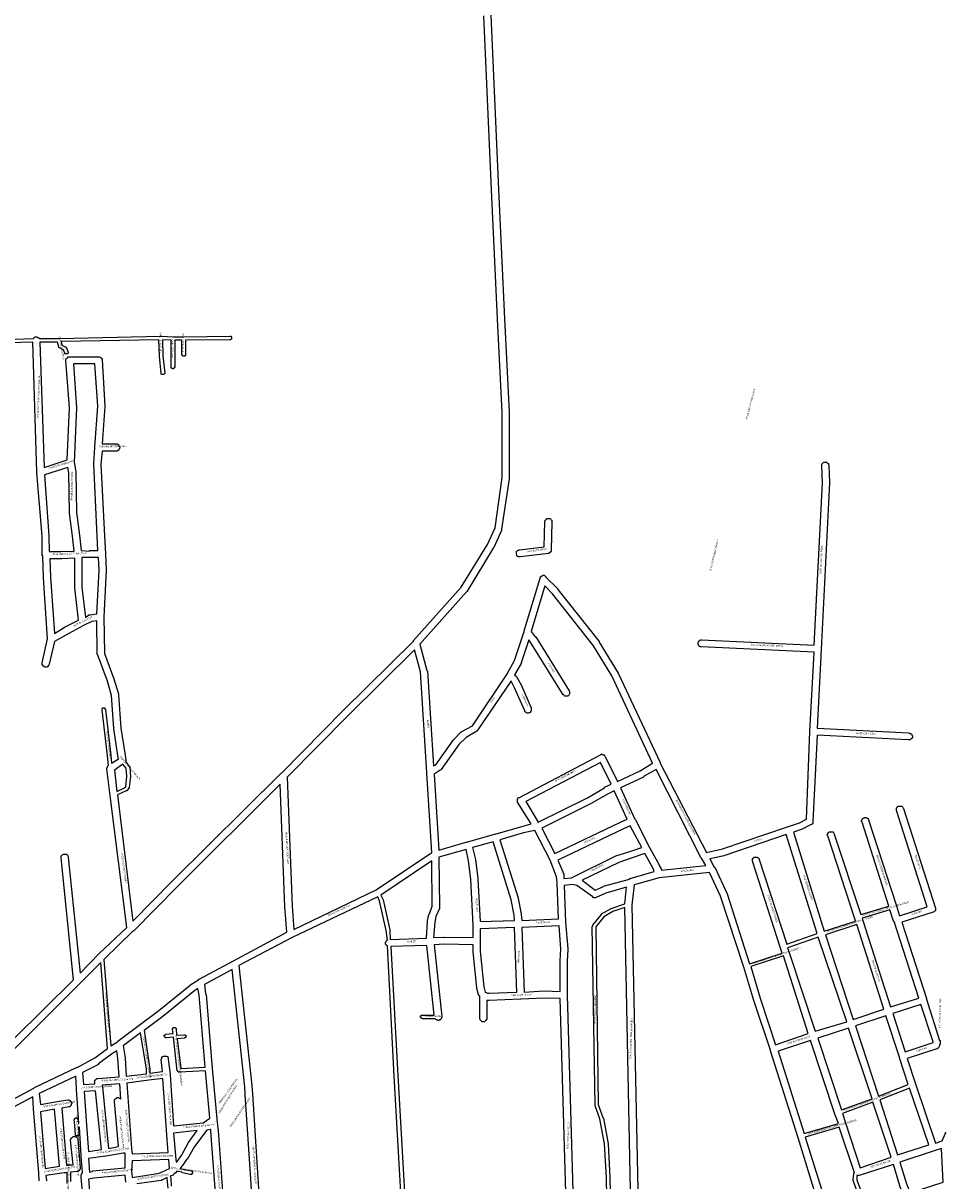
# Model space of a CAD drawing. Extents: x 171161 to 198198, y 1650119 to 1687360.
# Drawn here: x 188133 to 189692, y 1680948 to 1682904 of the extents above; entities that cross this region are included whole.
import ezdxf

# ---------------------------------------------------------------- set-up
doc = ezdxf.new("R2010")
doc.units = 0
doc.header["$MEASUREMENT"] = 0
doc.layers.add('LOGRADOURO', color=7, linetype='CONTINUOUS')
doc.layers.add('QUADRAS', color=5, linetype='CONTINUOUS')

msp = doc.modelspace()

# ---------------------------------------------------------------- linework, layer by layer
at = {"layer": 'QUADRAS', "color": 7, "linetype": 'Continuous'}
for points in [[(188088, 1682369), (188150, 1682371), (188150, 1682371), (188151, 1682372), (188152, 1682373), (188152, 1682373), (188153, 1682374), (188154, 1682374), (188155, 1682374), (188156, 1682374), (188157, 1682373), (188158, 1682373), (188159, 1682372), (188159, 1682372), (188160, 1682371), (188194, 1682371), (188365, 1682375), (188366, 1682375), (188366, 1682375), (188386, 1682374), (188404, 1682374), (188482, 1682375), (188483, 1682375), (188483, 1682375), (188484, 1682375), (188484, 1682374), (188485, 1682374), (188485, 1682374), (188485, 1682373), (188485, 1682373), (188485, 1682372), (188485, 1682372), (188485, 1682371), (188485, 1682371), (188485, 1682370), (188484, 1682370), (188484, 1682370), (188483, 1682369), (188483, 1682369), (188482, 1682369), (188407, 1682368), (188407, 1682344), (188407, 1682343), (188407, 1682343), (188407, 1682343), (188407, 1682342), (188406, 1682342), (188406, 1682341), (188405, 1682341), (188405, 1682341), (188404, 1682341), (188404, 1682341), (188403, 1682341), (188403, 1682341), (188402, 1682342), (188402, 1682342), (188402, 1682342), (188402, 1682343), (188401, 1682343), (188401, 1682344), (188401, 1682368), (188389, 1682368), (188389, 1682323), (188389, 1682323), (188389, 1682322), (188388, 1682322), (188388, 1682321), (188388, 1682321), (188387, 1682321), (188387, 1682320), (188386, 1682320), (188386, 1682320), (188385, 1682320), (188385, 1682320), (188384, 1682321), (188384, 1682321), (188383, 1682321), (188383, 1682322), (188383, 1682322), (188383, 1682323), (188383, 1682323), (188383, 1682368), (188368, 1682369), (188369, 1682342), (188372, 1682313), (188372, 1682312), (188372, 1682312), (188371, 1682311), (188371, 1682311), (188371, 1682311), (188370, 1682310), (188370, 1682310), (188369, 1682310), (188369, 1682310), (188368, 1682310), (188368, 1682310), (188367, 1682310), (188367, 1682310), (188367, 1682310), (188366, 1682311), (188366, 1682311), (188366, 1682312), (188366, 1682312), (188363, 1682341), (188363, 1682342), (188362, 1682369), (188197, 1682366), (188198, 1682360), (188204, 1682357), (188205, 1682357), (188205, 1682356), (188205, 1682356), (188205, 1682356), (188206, 1682355), (188208, 1682349), (188209, 1682348), (188209, 1682348), (188209, 1682347), (188209, 1682347), (188208, 1682346), (188208, 1682346), (188208, 1682345), (188207, 1682345), (188207, 1682345), (188206, 1682345), (188206, 1682345), (188205, 1682345), (188205, 1682345), (188204, 1682345), (188204, 1682345), (188203, 1682345), (188203, 1682346), (188203, 1682346), (188201, 1682352), (188194, 1682355), (188194, 1682355), (188193, 1682356), (188193, 1682356), (188193, 1682356), (188193, 1682357), (188193, 1682357), (188191, 1682365), (188161, 1682365), (188168, 1682153), (188207, 1682166), (188211, 1682254), (188205, 1682334), (188205, 1682335), (188205, 1682336), (188206, 1682337), (188206, 1682338), (188207, 1682338), (188208, 1682339), (188208, 1682340), (188209, 1682340), (188210, 1682340), (188211, 1682340), (188260, 1682340), (188261, 1682340), (188262, 1682340), (188263, 1682339), (188264, 1682339), (188265, 1682338), (188265, 1682337), (188266, 1682337), (188266, 1682336), (188266, 1682335), (188271, 1682257), (188271, 1682256), (188266, 1682193), (188290, 1682193), (188291, 1682193), (188292, 1682193), (188293, 1682192), (188294, 1682192), (188294, 1682191), (188295, 1682190), (188295, 1682189), (188296, 1682188), (188296, 1682187), (188296, 1682186), (188295, 1682185), (188295, 1682184), (188294, 1682183), (188294, 1682182), (188293, 1682182), (188292, 1682181), (188291, 1682181), (188290, 1682181), (188266, 1682181), (188264, 1682159), (188270, 1682038), (188272, 1682007), (188272, 1682007), (188273, 1681980), (188273, 1681979), (188269, 1681901), (188269, 1681901), (188270, 1681839), (188286, 1681796), (188286, 1681796), (188294, 1681771), (188294, 1681770), (188294, 1681769), (188298, 1681713), (188305, 1681667), (188306, 1681659), (188306, 1681658), (188306, 1681657), (188306, 1681656), (188312, 1681648), (188313, 1681648), (188313, 1681648), (188313, 1681647), (188313, 1681647), (188314, 1681631), (188314, 1681631), (188312, 1681613), (188312, 1681612), (188312, 1681612), (188312, 1681611), (188311, 1681611), (188308, 1681607), (188308, 1681607), (188308, 1681607), (188307, 1681607), (188292, 1681600), (188318, 1681387), (188385, 1681455), (188568, 1681636), (188568, 1681636), (188569, 1681637), (188674, 1681743), (188792, 1681860), (188792, 1681861), (188873, 1681951), (188917, 1682023), (188930, 1682051), (188942, 1682136), (188942, 1682246), (188934, 1682404), (188924, 1682622), (188911, 1682916)], [(188923, 1682917), (188936, 1682623), (188946, 1682404), (188954, 1682247), (188954, 1682247), (188954, 1682135), (188954, 1682134), (188941, 1682049), (188941, 1682048), (188941, 1682047), (188928, 1682018), (188927, 1682017), (188883, 1681944), (188883, 1681943), (188882, 1681943), (188803, 1681855), (188815, 1681810), (188815, 1681810), (188816, 1681809), (188826, 1681649), (188830, 1681651), (188860, 1681693), (188860, 1681693), (188872, 1681706), (188873, 1681706), (188874, 1681707), (188892, 1681717), (188951, 1681805), (188951, 1681806), (188963, 1681827), (188979, 1681876), (188979, 1681876), (188979, 1681877), (189006, 1681966), (189006, 1681966), (189006, 1681967), (189007, 1681968), (189007, 1681969), (189008, 1681969), (189009, 1681970), (189010, 1681970), (189011, 1681971), (189012, 1681971), (189013, 1681971), (189014, 1681970), (189014, 1681970), (189015, 1681969), (189016, 1681969), (189016, 1681968), (189036, 1681948), (189036, 1681947), (189106, 1681859), (189106, 1681858), (189138, 1681806), (189138, 1681806), (189209, 1681655), (189209, 1681654), (189209, 1681654), (189287, 1681503), (189314, 1681509), (189424, 1681546), (189424, 1681546), (189444, 1681553), (189456, 1681559), (189462, 1681707), (189462, 1681707), (189469, 1681841), (189278, 1681850), (189277, 1681850), (189276, 1681850), (189276, 1681851), (189275, 1681851), (189274, 1681852), (189274, 1681853), (189273, 1681854), (189273, 1681855), (189273, 1681856), (189273, 1681857), (189273, 1681857), (189273, 1681858), (189274, 1681859), (189274, 1681860), (189275, 1681861), (189276, 1681861), (189277, 1681862), (189278, 1681862), (189279, 1681862), (189469, 1681853), (189483, 1682127), (189482, 1682156), (189482, 1682157), (189482, 1682158), (189482, 1682159), (189483, 1682160), (189484, 1682161), (189484, 1682161), (189485, 1682162), (189486, 1682162), (189487, 1682162), (189488, 1682162), (189489, 1682162), (189490, 1682162), (189491, 1682161), (189492, 1682160), (189493, 1682160), (189493, 1682159), (189493, 1682158), (189494, 1682157), (189495, 1682128), (189495, 1682127), (189481, 1681846), (189481, 1681846), (189474, 1681713), (189629, 1681705), (189630, 1681704), (189631, 1681704), (189632, 1681704), (189633, 1681703), (189634, 1681702), (189634, 1681701), (189635, 1681700), (189635, 1681699), (189635, 1681698), (189635, 1681697), (189634, 1681696), (189634, 1681695), (189633, 1681695), (189632, 1681694), (189631, 1681693), (189631, 1681693), (189630, 1681693), (189628, 1681693), (189474, 1681701), (189467, 1681555), (189467, 1681554), (189467, 1681553), (189467, 1681552), (189466, 1681551), (189466, 1681551), (189465, 1681550), (189464, 1681550), (189449, 1681542), (189449, 1681542), (189434, 1681537), (189486, 1681370), (189539, 1681387), (189538, 1681391), (189492, 1681531), (189491, 1681532), (189491, 1681533), (189492, 1681534), (189492, 1681535), (189492, 1681536), (189493, 1681536), (189494, 1681537), (189495, 1681538), (189496, 1681538), (189497, 1681538), (189498, 1681538), (189499, 1681538), (189500, 1681538), (189501, 1681538), (189501, 1681537), (189502, 1681536), (189503, 1681535), (189503, 1681534), (189548, 1681398), (189595, 1681412), (189550, 1681554), (189549, 1681555), (189549, 1681556), (189549, 1681557), (189550, 1681558), (189550, 1681559), (189551, 1681560), (189551, 1681560), (189552, 1681561), (189553, 1681561), (189554, 1681562), (189555, 1681562), (189556, 1681562), (189557, 1681562), (189558, 1681561), (189559, 1681561), (189560, 1681560), (189560, 1681559), (189561, 1681559), (189561, 1681558), (189608, 1681413), (189613, 1681396), (189660, 1681411), (189608, 1681574), (189608, 1681575), (189608, 1681576), (189608, 1681577), (189608, 1681578), (189609, 1681579), (189609, 1681580), (189610, 1681580), (189611, 1681581), (189612, 1681581), (189613, 1681581), (189614, 1681581), (189615, 1681581), (189616, 1681581), (189617, 1681581), (189618, 1681580), (189619, 1681579), (189619, 1681578), (189620, 1681577), (189674, 1681409), (189674, 1681408), (189674, 1681407), (189674, 1681406), (189674, 1681405), (189673, 1681404), (189672, 1681403), (189672, 1681403), (189671, 1681402), (189670, 1681402), (189617, 1681385), (189659, 1681256), (189659, 1681255), (189681, 1681185), (189682, 1681185), (189682, 1681184), (189682, 1681183), (189682, 1681179), (189681, 1681178), (189681, 1681177), (189681, 1681176), (189680, 1681175), (189679, 1681173), (189678, 1681173), (189678, 1681172), (189677, 1681171), (189676, 1681171), (189626, 1681155), (189640, 1681112), (189674, 1681012), (189685, 1681016), (189691, 1681029), (189691, 1681030), (189692, 1681030)], [(188118, 1681189), (188218, 1681288), (188197, 1681494), (188197, 1681495), (188197, 1681496), (188197, 1681497), (188198, 1681498), (188198, 1681498), (188199, 1681499), (188200, 1681500), (188201, 1681500), (188202, 1681500), (188203, 1681500), (188204, 1681500), (188205, 1681500), (188206, 1681500), (188207, 1681499), (188207, 1681499), (188208, 1681498), (188208, 1681497), (188209, 1681496), (188209, 1681495), (188229, 1681299), (188261, 1681332), (188308, 1681376), (188280, 1681599), (188274, 1681644), (188274, 1681644), (188274, 1681645), (188274, 1681646), (188275, 1681647), (188275, 1681648), (188276, 1681649), (188276, 1681649), (188277, 1681650), (188275, 1681666), (188266, 1681744), (188266, 1681744), (188266, 1681745), (188266, 1681745), (188266, 1681746), (188266, 1681746), (188267, 1681746), (188267, 1681747), (188268, 1681747), (188268, 1681747), (188269, 1681747), (188269, 1681747), (188270, 1681747), (188270, 1681747), (188271, 1681747), (188271, 1681746), (188271, 1681746), (188271, 1681745), (188272, 1681745), (188272, 1681744), (188281, 1681667), (188282, 1681654), (188294, 1681661), (188293, 1681666), (188286, 1681712), (188286, 1681712), (188282, 1681768), (188275, 1681792), (188259, 1681836), (188258, 1681837), (188258, 1681838), (188257, 1681894), (188249, 1681893), (188235, 1681886), (188235, 1681886), (188210, 1681873), (188186, 1681859), (188177, 1681821), (188176, 1681820), (188176, 1681819), (188175, 1681818), (188175, 1681817), (188174, 1681817), (188173, 1681816), (188172, 1681816), (188171, 1681816), (188170, 1681816), (188169, 1681816), (188168, 1681817), (188167, 1681817), (188167, 1681818), (188166, 1681818), (188166, 1681819), (188165, 1681820), (188165, 1681821), (188165, 1681822), (188165, 1681823), (188174, 1681864), (188167, 1681967), (188167, 1681967), (188166, 1682004), (188165, 1682004), (188165, 1682037), (188156, 1682144), (188156, 1682145), (188149, 1682365), (188088, 1682363)], [(188231, 1682013), (188245, 1682012), (188245, 1682013), (188259, 1682013), (188258, 1682037), (188252, 1682159), (188252, 1682160), (188254, 1682187), (188254, 1682187), (188254, 1682188), (188259, 1682257), (188254, 1682328), (188218, 1682328), (188223, 1682254), (188223, 1682254), (188219, 1682162), (188222, 1682146), (188222, 1682146), (188222, 1682145), (188223, 1682077), (188228, 1682039), (188228, 1682039), (188231, 1682013)], [(188219, 1682012), (188216, 1682037), (188211, 1682076), (188211, 1682077), (188210, 1682144), (188208, 1682153), (188169, 1682141), (188176, 1682038), (188176, 1682038), (188177, 1682011), (188197, 1682011), (188219, 1682012)], [(188973, 1682002), (188972, 1682002), (188971, 1682002), (188970, 1682002), (188969, 1682003), (188968, 1682003), (188967, 1682004), (188967, 1682005), (188966, 1682006), (188966, 1682007), (188966, 1682008), (188966, 1682009), (188966, 1682010), (188966, 1682011), (188967, 1682011), (188967, 1682012), (188968, 1682013), (188969, 1682013), (188970, 1682014), (188971, 1682014), (189013, 1682019), (189014, 1682062), (189014, 1682063), (189015, 1682064), (189015, 1682065), (189016, 1682065), (189017, 1682066), (189017, 1682067), (189018, 1682067), (189019, 1682067), (189021, 1682067), (189022, 1682067), (189023, 1682067), (189023, 1682067), (189024, 1682066), (189025, 1682065), (189026, 1682064), (189026, 1682063), (189026, 1682062), (189026, 1682061), (189025, 1682014), (189025, 1682013), (189025, 1682012), (189024, 1682011), (189024, 1682010), (189023, 1682010), (189022, 1682009), (189021, 1682009), (189021, 1682008), (189020, 1682008), (188973, 1682002)], [(188226, 1681895), (188220, 1681950), (188220, 1681951), (188220, 1682000), (188198, 1681999), (188178, 1681999), (188179, 1681968), (188186, 1681873), (188204, 1681884), (188204, 1681884), (188226, 1681895)], [(188232, 1681951), (188238, 1681900), (188244, 1681904), (188245, 1681904), (188246, 1681904), (188257, 1681906), (188261, 1681980), (188260, 1682001), (188245, 1682001), (188245, 1682001), (188232, 1682001), (188232, 1681951)], [(188827, 1681635), (188835, 1681507), (188883, 1681521), (188883, 1681521), (188884, 1681521), (188929, 1681534), (188929, 1681534), (188930, 1681534), (188975, 1681547), (188975, 1681547), (188991, 1681551), (188968, 1681588), (188968, 1681589), (188968, 1681590), (188968, 1681591), (188968, 1681592), (188968, 1681593), (188968, 1681594), (188969, 1681594), (188969, 1681595), (188970, 1681596), (188971, 1681596), (189108, 1681668), (189108, 1681668), (189109, 1681669), (189110, 1681669), (189111, 1681669), (189112, 1681668), (189113, 1681668), (189114, 1681668), (189115, 1681667), (189115, 1681666), (189116, 1681665), (189137, 1681623), (189175, 1681641), (189196, 1681654), (189127, 1681801), (189096, 1681852), (189027, 1681940), (189014, 1681953), (188991, 1681876), (188998, 1681867), (188999, 1681867), (189055, 1681776), (189056, 1681775), (189056, 1681774), (189056, 1681773), (189056, 1681772), (189056, 1681771), (189056, 1681770), (189055, 1681769), (189054, 1681768), (189054, 1681768), (189053, 1681767), (189052, 1681767), (189051, 1681767), (189050, 1681767), (189048, 1681767), (189048, 1681767), (189047, 1681768), (189046, 1681769), (189045, 1681769), (188989, 1681860), (188987, 1681862), (188974, 1681823), (188974, 1681823), (188974, 1681822), (188963, 1681803), (188966, 1681800), (188967, 1681799), (188967, 1681799), (188974, 1681786), (188974, 1681786), (188991, 1681747), (188991, 1681746), (188991, 1681745), (188991, 1681744), (188991, 1681743), (188991, 1681742), (188990, 1681741), (188990, 1681740), (188989, 1681739), (188988, 1681739), (188987, 1681739), (188986, 1681738), (188985, 1681738), (188984, 1681738), (188983, 1681739), (188983, 1681739), (188982, 1681740), (188981, 1681740), (188980, 1681741), (188980, 1681742), (188963, 1681781), (188957, 1681792), (188957, 1681793), (188901, 1681710), (188900, 1681709), (188900, 1681708), (188899, 1681708), (188881, 1681697), (188869, 1681685), (188839, 1681643), (188838, 1681642), (188837, 1681642), (188827, 1681635)], [(188579, 1681630), (188587, 1681412), (188587, 1681412), (188590, 1681373), (188729, 1681440), (188823, 1681503), (188815, 1681637), (188815, 1681638), (188804, 1681808), (188794, 1681845), (188682, 1681734), (188579, 1681630)], [(188307, 1681645), (188301, 1681652), (188287, 1681642), (188291, 1681606), (188304, 1681612), (188306, 1681614), (188308, 1681631), (188307, 1681645)], [(189086, 1681595), (189115, 1681612), (189115, 1681613), (189126, 1681618), (189108, 1681655), (188982, 1681589), (189003, 1681554), (189086, 1681595)], [(189181, 1681630), (189142, 1681612), (189166, 1681559), (189167, 1681558), (189191, 1681511), (189191, 1681511), (189191, 1681511), (189207, 1681482), (189207, 1681481), (189211, 1681474), (189211, 1681474), (189211, 1681473), (189286, 1681481), (189279, 1681493), (189278, 1681493), (189202, 1681643), (189181, 1681631), (189181, 1681630)], [(188269, 1681322), (188281, 1681176), (188292, 1681183), (188293, 1681184), (188329, 1681211), (188362, 1681236), (188415, 1681279), (188416, 1681280), (188429, 1681288), (188429, 1681288), (188429, 1681289), (188430, 1681289), (188488, 1681320), (188488, 1681320), (188578, 1681368), (188575, 1681411), (188575, 1681411), (188567, 1681618), (188394, 1681446), (188319, 1681370), (188318, 1681370), (188270, 1681323), (188269, 1681322)], [(189009, 1681544), (189031, 1681501), (189142, 1681554), (189142, 1681554), (189153, 1681559), (189131, 1681607), (189121, 1681602), (189091, 1681585), (189091, 1681585), (189009, 1681544)], [(188974, 1681398), (188975, 1681388), (189037, 1681391), (189035, 1681451), (189035, 1681452), (189035, 1681452), (189034, 1681462), (189023, 1681490), (188997, 1681540), (188978, 1681536), (188938, 1681524), (188969, 1681426), (188969, 1681425), (188974, 1681399), (188974, 1681398)], [(189147, 1681543), (189036, 1681490), (189046, 1681466), (189046, 1681465), (189046, 1681464), (189046, 1681459), (189059, 1681460), (189134, 1681497), (189134, 1681497), (189156, 1681504), (189178, 1681511), (189158, 1681548), (189147, 1681543)], [(188901, 1681458), (188905, 1681386), (188963, 1681388), (188962, 1681397), (188957, 1681423), (188927, 1681521), (188892, 1681511), (188897, 1681491), (188897, 1681491), (188901, 1681459), (188901, 1681458)], [(189301, 1681478), (189322, 1681433), (189322, 1681433), (189360, 1681315), (189415, 1681333), (189412, 1681341), (189365, 1681488), (189365, 1681489), (189365, 1681490), (189365, 1681491), (189365, 1681492), (189365, 1681492), (189366, 1681493), (189367, 1681494), (189367, 1681495), (189368, 1681495), (189369, 1681495), (189370, 1681495), (189371, 1681495), (189372, 1681495), (189373, 1681495), (189374, 1681494), (189375, 1681494), (189375, 1681493), (189376, 1681492), (189376, 1681491), (189423, 1681348), (189474, 1681366), (189422, 1681533), (189318, 1681498), (189317, 1681497), (189293, 1681492), (189300, 1681478), (189301, 1681478), (189301, 1681478)], [(188828, 1681385), (188826, 1681359), (188843, 1681360), (188844, 1681360), (188893, 1681359), (188893, 1681380), (188893, 1681380), (188889, 1681458), (188885, 1681489), (188881, 1681508), (188835, 1681495), (188836, 1681411), (188836, 1681410), (188836, 1681409), (188836, 1681408), (188830, 1681395), (188828, 1681385)], [(189139, 1681486), (189077, 1681456), (189099, 1681439), (189112, 1681445), (189113, 1681446), (189157, 1681458), (189157, 1681459), (189157, 1681459), (189158, 1681459), (189168, 1681462), (189199, 1681471), (189197, 1681476), (189183, 1681501), (189160, 1681493), (189139, 1681486)], [(188752, 1681371), (188753, 1681356), (188814, 1681358), (188816, 1681386), (188816, 1681387), (188816, 1681388), (188818, 1681398), (188819, 1681399), (188824, 1681412), (188823, 1681489), (188737, 1681431), (188741, 1681423), (188741, 1681423), (188741, 1681423), (188752, 1681372), (188752, 1681371)], [(189165, 1681448), (189161, 1681414), (189171, 1680933), (189182, 1680816), (189216, 1680824), (189216, 1680824), (189319, 1680846), (189485, 1680881), (189442, 1681021), (189395, 1681168), (189395, 1681169), (189367, 1681253), (189350, 1681309), (189311, 1681429), (189292, 1681469), (189207, 1681460), (189171, 1681450), (189165, 1681448)], [(189121, 1680796), (189118, 1680953), (189118, 1680954), (189115, 1681011), (189107, 1681053), (189099, 1681075), (189099, 1681076), (189099, 1681076), (189094, 1681378), (189094, 1681378), (189095, 1681379), (189095, 1681379), (189095, 1681380), (189110, 1681398), (189110, 1681399), (189110, 1681399), (189110, 1681399), (189126, 1681408), (189126, 1681408), (189126, 1681408), (189149, 1681416), (189152, 1681444), (189117, 1681434), (189101, 1681427), (189100, 1681427), (189099, 1681426), (189098, 1681426), (189097, 1681426), (189096, 1681427), (189095, 1681427), (189095, 1681428), (189068, 1681447), (189061, 1681449), (189047, 1681447), (189049, 1681385), (189049, 1681385), (189053, 1681340), (189053, 1681339), (189052, 1681320)], [(188781, 1680751), (188759, 1681135), (188759, 1681135), (188759, 1681136), (188748, 1681345), (188747, 1681345), (188747, 1681346), (188746, 1681347), (188746, 1681347), (188745, 1681348), (188745, 1681349), (188745, 1681350), (188745, 1681351), (188746, 1681352), (188746, 1681353), (188747, 1681354), (188748, 1681355), (188746, 1681371), (188735, 1681421), (188732, 1681428), (188587, 1681359), (188587, 1681359), (188497, 1681312)], [(189124, 1680954), (189127, 1680798), (189170, 1680812), (189159, 1680932), (189159, 1680932), (189149, 1681410), (189129, 1681403), (189114, 1681394), (189100, 1681377), (189104, 1681077), (189112, 1681055), (189113, 1681054), (189121, 1681011), (189121, 1681011), (189124, 1680954), (189124, 1680954)], [(189551, 1681388), (189598, 1681242), (189646, 1681257), (189604, 1681386), (189603, 1681387), (189603, 1681387), (189597, 1681406), (189550, 1681392), (189551, 1681388)], [(188917, 1681265), (188920, 1681265), (188967, 1681267), (188963, 1681376), (188905, 1681374), (188905, 1681353), (188905, 1681336), (188911, 1681276), (188913, 1681267), (188914, 1681267), (188917, 1681265)], [(188975, 1681376), (188979, 1681267), (189013, 1681269), (189013, 1681269), (189040, 1681268), (189040, 1681320), (189040, 1681320), (189041, 1681340), (189038, 1681379), (188975, 1681376)], [(189488, 1681364), (189535, 1681221), (189587, 1681238), (189541, 1681381), (189488, 1681364)], [(189054, 1680774), (189040, 1681256), (189013, 1681257), (188974, 1681255), (188973, 1681255), (188920, 1681253), (188919, 1681253), (188916, 1681253), (188916, 1681223), (188916, 1681222), (188916, 1681221), (188915, 1681220), (188915, 1681219), (188914, 1681219), (188913, 1681218), (188912, 1681217), (188911, 1681217), (188910, 1681217), (188909, 1681217), (188908, 1681217), (188907, 1681218), (188906, 1681219), (188906, 1681219), (188905, 1681220), (188905, 1681221), (188904, 1681222), (188904, 1681223), (188904, 1681260), (188904, 1681260), (188903, 1681261), (188902, 1681262), (188902, 1681263), (188899, 1681273), (188899, 1681274), (188893, 1681335), (188893, 1681336), (188893, 1681347), (188844, 1681348), (188827, 1681347), (188840, 1681226), (188840, 1681225), (188840, 1681224), (188839, 1681223), (188839, 1681222), (188838, 1681221), (188838, 1681221), (188837, 1681220), (188836, 1681220), (188835, 1681219), (188834, 1681219), (188833, 1681219), (188832, 1681220), (188831, 1681220), (188830, 1681221), (188829, 1681222), (188829, 1681222), (188807, 1681222), (188807, 1681222), (188806, 1681223), (188806, 1681223), (188805, 1681223), (188805, 1681223), (188805, 1681224), (188804, 1681224), (188804, 1681225), (188804, 1681225), (188804, 1681226), (188804, 1681226), (188804, 1681227), (188805, 1681227), (188805, 1681227), (188805, 1681228), (188806, 1681228), (188806, 1681228), (188807, 1681228), (188807, 1681228), (188827, 1681228), (188815, 1681346), (188754, 1681344), (188765, 1681136), (188765, 1681136), (188765, 1681136), (188787, 1680751)], [(189427, 1681334), (189471, 1681201), (189524, 1681217), (189476, 1681360), (189424, 1681342), (189427, 1681334)], [(189378, 1681257), (189404, 1681178), (189459, 1681197), (189417, 1681328), (189362, 1681310), (189378, 1681257)], [(188013, 1681031), (188151, 1681105), (188152, 1681106), (188224, 1681140), (188224, 1681140), (188225, 1681140), (188254, 1681156), (188275, 1681172), (188275, 1681172), (188275, 1681172), (188264, 1681317), (188229, 1681282), (188228, 1681281), (188228, 1681281), (188127, 1681180), (188015, 1681068), (187983, 1681036), (188013, 1681031)], [(188522, 1680884), (188508, 1681094), (188508, 1681094), (188508, 1681094), (188507, 1681107), (188507, 1681107), (188507, 1681107), (188486, 1681305), (188439, 1681280), (188441, 1681264), (188442, 1681263)], [(188497, 1681312), (188519, 1681109), (188519, 1681109), (188519, 1681108), (188519, 1681108), (188520, 1681096), (188520, 1681095), (188520, 1681095), (188520, 1681095), (188534, 1680882)], [(189052, 1681320), (189052, 1681262), (189052, 1681262), (189066, 1680776)], [(188347, 1681137), (188347, 1681130), (188368, 1681133), (188366, 1681153), (188366, 1681154), (188367, 1681155), (188367, 1681156), (188367, 1681157), (188368, 1681158), (188369, 1681158), (188370, 1681159), (188371, 1681159), (188372, 1681159), (188373, 1681159), (188374, 1681159), (188375, 1681159), (188376, 1681158), (188377, 1681158), (188377, 1681157), (188378, 1681156), (188378, 1681155), (188378, 1681154), (188381, 1681128), (188381, 1681128), (188381, 1681127), (188387, 1681041), (188437, 1681046), (188448, 1681054), (188441, 1681134), (188397, 1681132), (188396, 1681132), (188396, 1681132), (188395, 1681132), (188395, 1681132), (188394, 1681133), (188394, 1681133), (188394, 1681133), (188394, 1681134), (188393, 1681134), (188387, 1681191), (188387, 1681191), (188387, 1681191), (188375, 1681190), (188374, 1681190), (188373, 1681190), (188373, 1681190), (188373, 1681190), (188372, 1681191), (188372, 1681191), (188372, 1681192), (188371, 1681192), (188371, 1681193), (188371, 1681193), (188371, 1681194), (188372, 1681194), (188372, 1681195), (188372, 1681195), (188373, 1681195), (188373, 1681196), (188373, 1681196), (188374, 1681196), (188386, 1681197), (188385, 1681204), (188385, 1681204), (188385, 1681205), (188385, 1681205), (188385, 1681206), (188386, 1681206), (188386, 1681207), (188387, 1681207), (188387, 1681207), (188388, 1681207), (188388, 1681207), (188389, 1681207), (188389, 1681207), (188390, 1681207), (188390, 1681206), (188390, 1681206), (188391, 1681206), (188391, 1681205), (188391, 1681205), (188392, 1681195), (188392, 1681195), (188392, 1681194), (188404, 1681195), (188405, 1681195), (188405, 1681195), (188406, 1681195), (188406, 1681195), (188407, 1681194), (188407, 1681194), (188407, 1681194), (188407, 1681193), (188408, 1681193), (188408, 1681192), (188408, 1681192), (188407, 1681191), (188407, 1681191), (188407, 1681190), (188407, 1681190), (188406, 1681190), (188406, 1681189), (188405, 1681189), (188405, 1681189), (188393, 1681188), (188399, 1681138), (188440, 1681140), (188430, 1681262), (188428, 1681273), (188423, 1681270), (188369, 1681226), (188369, 1681226), (188337, 1681202), (188347, 1681137), (188347, 1681137)], [(188442, 1681263), (188452, 1681138), (188460, 1681053), (188460, 1681052), (188460, 1681052), (188461, 1681042), (188461, 1681042), (188461, 1681041), (188462, 1681033), (188462, 1681033), (188471, 1680907)], [(189649, 1681246), (189602, 1681231), (189623, 1681166), (189670, 1681182), (189670, 1681183), (189649, 1681246)], [(189613, 1681157), (189590, 1681227), (189539, 1681210), (189578, 1681091), (189628, 1681111), (189613, 1681156), (189613, 1681157), (189613, 1681157)], [(188305, 1681156), (188307, 1681125), (188341, 1681129), (188341, 1681137), (188331, 1681198), (188302, 1681176), (188305, 1681156), (188305, 1681156)], [(189527, 1681206), (189475, 1681189), (189515, 1681068), (189567, 1681087), (189527, 1681206)], [(188233, 1681131), (188235, 1681111), (188254, 1681112), (188254, 1681115), (188253, 1681116), (188254, 1681117), (188254, 1681118), (188254, 1681118), (188255, 1681119), (188256, 1681120), (188256, 1681120), (188257, 1681121), (188258, 1681121), (188259, 1681121), (188295, 1681124), (188293, 1681155), (188291, 1681168), (188282, 1681162), (188282, 1681162), (188260, 1681146), (188260, 1681145), (188233, 1681131)], [(189452, 1681028), (189510, 1681045), (189504, 1681061), (189463, 1681185), (189408, 1681167), (189452, 1681028)], [(188231, 1680958), (188233, 1680963), (188231, 1680990), (188231, 1680991), (188231, 1680991), (188228, 1681039), (188226, 1681039), (188227, 1681027), (188226, 1681026), (188226, 1681026), (188226, 1681025), (188226, 1681025), (188226, 1681024), (188225, 1681024), (188225, 1681024), (188224, 1681024), (188224, 1681024), (188223, 1681024), (188223, 1681024), (188222, 1681024), (188222, 1681024), (188221, 1681025), (188221, 1681025), (188221, 1681025), (188221, 1681026), (188221, 1681026), (188220, 1681041), (188220, 1681041), (188220, 1681042), (188219, 1681051), (188219, 1681052), (188219, 1681052), (188220, 1681053), (188220, 1681053), (188220, 1681054), (188221, 1681054), (188221, 1681054), (188221, 1681054), (188222, 1681055), (188222, 1681055), (188223, 1681055), (188223, 1681054), (188224, 1681054), (188224, 1681054), (188225, 1681054), (188225, 1681053), (188225, 1681053), (188225, 1681052), (188225, 1681052), (188226, 1681045), (188227, 1681045), (188223, 1681103), (188223, 1681104), (188223, 1681104), (188222, 1681125), (188160, 1681096), (188162, 1681077), (188190, 1681082), (188208, 1681085), (188209, 1681085), (188210, 1681085), (188211, 1681084), (188212, 1681084), (188212, 1681083), (188213, 1681083), (188214, 1681082), (188214, 1681081), (188215, 1681080), (188215, 1681079), (188214, 1681078), (188214, 1681077), (188214, 1681076), (188213, 1681075), (188212, 1681074), (188212, 1681074), (188211, 1681073), (188210, 1681073), (188198, 1681071), (188206, 1680974), (188210, 1680975), (188217, 1680975), (188213, 1681017), (188213, 1681018), (188214, 1681019), (188214, 1681020), (188214, 1681021), (188215, 1681021), (188216, 1681022), (188217, 1681023), (188218, 1681023), (188219, 1681023), (188220, 1681023), (188221, 1681023), (188222, 1681023), (188223, 1681022), (188224, 1681021), (188224, 1681021), (188225, 1681020), (188225, 1681019), (188225, 1681018), (188229, 1680971), (188229, 1680970), (188229, 1680969), (188229, 1680968), (188228, 1680967), (188228, 1680966), (188227, 1680965), (188226, 1680965), (188225, 1680964), (188224, 1680964), (188213, 1680963), (188213, 1680953), (188213, 1680947)], [(188288, 1681086), (188288, 1681087), (188289, 1681087), (188290, 1681088), (188291, 1681088), (188291, 1681089), (188292, 1681089), (188293, 1681089), (188294, 1681089), (188295, 1681088), (188296, 1681088), (188297, 1681087), (188298, 1681086), (188296, 1681112), (188266, 1681110), (188266, 1681108), (188267, 1681107), (188277, 1681003), (188294, 1681006), (188287, 1681082), (188287, 1681083), (188287, 1681084), (188287, 1681085), (188288, 1681086)], [(188316, 1681002), (188317, 1680994), (188378, 1680996), (188375, 1681033), (188375, 1681034), (188375, 1681034), (188369, 1681121), (188345, 1681118), (188308, 1681113), (188316, 1681003), (188316, 1681003), (188316, 1681002)], [(188160, 1680948), (188159, 1680961), (188159, 1680961), (188159, 1680962), (188150, 1681069), (188150, 1681070), (188150, 1681070), (188150, 1681070), (188149, 1681090), (188017, 1681020), (188017, 1681020), (188017, 1681020), (187971, 1680994), (187971, 1680994), (187940, 1680979), (187939, 1680978), (187938, 1680978), (187922, 1680974)], [(188265, 1681001), (188255, 1681100), (188236, 1681099), (188240, 1681042), (188243, 1680998), (188265, 1681001)], [(189630, 1681105), (189580, 1681085), (189610, 1680992), (189663, 1681009), (189630, 1681105)], [(189568, 1681081), (189517, 1681062), (189522, 1681046), (189547, 1680970), (189599, 1680988), (189568, 1681081)], [(188194, 1680973), (188186, 1681069), (188162, 1681065), (188170, 1680969), (188194, 1680973)], [(188459, 1680913), (188450, 1681032), (188450, 1681032), (188450, 1681035), (188450, 1681035), (188449, 1681035), (188443, 1681034), (188422, 1681006), (188410, 1680984), (188409, 1680984), (188402, 1680974), (188401, 1680973), (188398, 1680969), (188403, 1680968), (188403, 1680968), (188403, 1680968), (188417, 1680965), (188417, 1680965), (188418, 1680965), (188418, 1680964), (188418, 1680964), (188419, 1680963), (188419, 1680963), (188419, 1680963), (188419, 1680962), (188419, 1680962), (188419, 1680961), (188419, 1680961), (188418, 1680960), (188418, 1680960), (188418, 1680959), (188417, 1680959), (188417, 1680959), (188416, 1680959), (188416, 1680959), (188415, 1680959), (188402, 1680962), (188402, 1680962), (188401, 1680963), (188396, 1680964), (188392, 1680964), (188391, 1680963), (188391, 1680962), (188391, 1680962), (188390, 1680962), (188388, 1680960), (188387, 1680959), (188387, 1680959), (188386, 1680958), (188381, 1680956), (188382, 1680953), (188382, 1680953), (188383, 1680939)], [(188387, 1681029), (188390, 1680991), (188390, 1680991), (188390, 1680990), (188391, 1680980), (188393, 1680981), (188400, 1680991), (188412, 1681013), (188412, 1681013), (188427, 1681033), (188387, 1681029)], [(189552, 1680902), (189535, 1680949), (189535, 1680949), (189535, 1680949), (189535, 1680950), (189536, 1680960), (189536, 1680960), (189536, 1680960), (189536, 1680961), (189536, 1680961), (189537, 1680962), (189537, 1680962), (189511, 1681039), (189454, 1681022), (189497, 1680884), (189500, 1680884), (189552, 1680902)], [(188305, 1680970), (188305, 1680988), (188305, 1680988), (188305, 1680995), (188302, 1680995), (188302, 1680995), (188302, 1680995), (188273, 1680990), (188272, 1680990), (188272, 1680990), (188243, 1680986), (188245, 1680963), (188250, 1680964), (188250, 1680965), (188305, 1680970)], [(189614, 1680980), (189625, 1680943), (189631, 1680928), (189687, 1680946), (189684, 1681003), (189672, 1680999), (189672, 1680999), (189672, 1680999), (189614, 1680980)], [(188363, 1680961), (188375, 1680967), (188375, 1680967), (188380, 1680969), (188379, 1680984), (188317, 1680982), (188316, 1680965), (188316, 1680965), (188317, 1680954), (188363, 1680961)], [(189545, 1680957), (189544, 1680957), (189543, 1680957), (189542, 1680957), (189541, 1680957), (189541, 1680950), (189558, 1680904), (189620, 1680924), (189614, 1680939), (189614, 1680940), (189603, 1680976), (189545, 1680957), (189545, 1680957)], [(188207, 1680944), (188207, 1680953), (188207, 1680962), (188202, 1680962), (188202, 1680962), (188171, 1680957), (188172, 1680949), (188172, 1680948)], [(188243, 1680816), (188231, 1680954), (188231, 1680955), (188231, 1680956), (188231, 1680957), (188231, 1680958)], [(188306, 1680946), (188305, 1680958), (188252, 1680953), (188243, 1680951), (188255, 1680812)], [(188378, 1680936), (188376, 1680952), (188376, 1680954), (188368, 1680950), (188367, 1680950), (188366, 1680949), (188325, 1680943)]]:
    msp.add_lwpolyline(points, dxfattribs=at)

# ---------------------------------------------------------------- texts
at = {"layer": 'LOGRADOURO'}
for s, rotation, p in [('CINCO VILA UNIAO', 89, (188366, 1682347)), ('SETE VILA UNIAO', 89, (188404, 1682348)), ('QUATRO VILA UNIAO', 280, (188193, 1682374)), ('SEIS VILA UNIAO', 89, (188386, 1682338)), ('JORGE VALMOR GONCALVES TEIXEIRA', 88, (188159, 1682236)), ('A VILA SANTO AGOSTINHO II', 75, (189356, 1682234)), ('DOIS MIL NOVENTA SETE', 1, (188261, 1682187)), ('QUINZE DE FEVEREIRO', 17, (188176, 1682150)), ('NEVANI BARBARA COELHO', 89, (188216, 1682096)), ('B VILA SANTO AGOSTINHO II', 76, (189295, 1681979)), ('JOSE ALBANO DE BITENCOURT', 2, (188182, 1682005)), ('A AV ASSIS BRASIL', 7, (188985, 1682010)), ('JOAO ELUSTONDO FILHO', 87, (189481, 1681973)), ('JOSE DOS SANTOS', 26, (188218, 1681884)), ('C VILA SANTO AGOSTINHO II', 358, (189362, 1681852)), ('CULTURA', 302, (189019, 1681822)), ('POVO', 56, (188924, 1681755)), ('CIDADANIA', 294, (188975, 1681769)), ('BANGU', 274, (188815, 1681727)), ('DOIS D VILA ASA BRANCA', 277, (188273, 1681708)), ('JESSE COLL LEITE', 358, (189539, 1681703)), ('QUATRO VILA ASA BRANCA', 310, (188296, 1681664)), ('QUATORZE DE MAIO', 27, (189032, 1681622)), ('LIDIO PADILHA', 295, (189145, 1681592)), ('BERNARDINO SILVEIRA DE AMORIM', 298, (189235, 1681591)), ('MAJOR DIONISIO DORNELES', 273, (188576, 1681537)), ('DIAMANTE', 25, (189081, 1681518)), ('CALDEIA', 18, (189367, 1681520)), ('VINTE CINCO DE OUTUBRO', 278, (188298, 1681502)), ('PROGRESSO', 26, (189092, 1681470)), ('ARIOSTO VIEIRA RODRIGUES', 288, (189574, 1681498)), ('DIOGO LEITE', 288, (189639, 1681498)), ('APARECIDA', 5, (189244, 1681470)), ('JOSE FERREIRA JARDIM', 288, (189450, 1681465)), ('MAGISTERIO', 273, (188897, 1681426)), ('DIOGO ALVARES CORREIA', 288, (189390, 1681430)), ('SENHOR DO BOM FIM', 25, (188648, 1681395)), ('CRISTOVAO JAQUES-ARIOSTO VIEIRA RODR', 16, (189550, 1681395)), ('LUMINAR', 17, (189634, 1681397)), ('ESPERANCA', 2, (189000, 1681383)), ('UM DIOGO A CORREIA-CRISTOVAO JAQUES', 18, (189491, 1681368)), ('VENEZA', 1, (188781, 1681351)), ('PRIMAVERA', 88, (188971, 1681315)), ('UM BERNARDINO S AMORIM-DIOGO CORREIA', 18, (189365, 1681314)), ('CRISTOVAO JAQUES', 288, (189566, 1681321)), ('ASSIS BRASIL-SENHOR DO BOM FIM', 275, (188271, 1681266)), ('MARIO QUINTANA', 2, (188957, 1681260)), ('RECANTO DO CHIMARRAO', 89, (189100, 1681213)), ('C VILA SANTO AGOSTINHO', 88, (189682, 1681206)), ('B VILA NOSSA SENHORA APARECIDA', 88, (189160, 1681154)), ('UM RUA G VILA SENHOR DO BOM FIM', 279, (188335, 1681191)), ('UM RUA ULYSSES DE ALENCASTRO BRANDAO', 277, (188389, 1681194)), ('JOSE ALIPIO DA SILVA', 18, (189423, 1681178)), ('CUBATAO', 18, (189642, 1681166)), ('G VILA SENHOR DO BOM FIM', 6, (188323, 1681121)), ('L VILA SENHOR DO BOM FIM', 3, (188230, 1681104)), ('N VILA SENHOR DO BOM FIM', 3, (188265, 1681116)), ('MARIA APARECIDA DA CUNHA', 58, (188465, 1681062)), ('FRANCISCO JOSE MARTINS', 54, (188465, 1681078)), ('E VILA SENHOR DO BOM FIM', 274, (188377, 1681096)), ('DOIS DIOGO A CORREIA-CRISTOVAO JAQUES', 20, (189519, 1681066)), ('H VILA SENHOR DO BOM FIM', 9, (188167, 1681072)), ('NOVECENTOS SETENTA CINCO', 56, (188484, 1681039)), ('DOIS RUA B VILA SENHOR DO BOM FIM', 273, (188222, 1681060)), ('M VILA SENHOR DO BOM FIM', 276, (188265, 1681067)), ('P VILA SENHOR DO BOM FIM', 276, (188295, 1681057)), ('D VILA SENHOR DO BOM FIM', 275, (188305, 1681068)), ('DOIS BERNARDINO AMORIM-DIOGO CORREIA', 16, (189459, 1681026)), ('I VILA SENHOR DO BOM FIM', 276, (188195, 1681037)), ('C VILA SENHOR DO BOM FIM', 5, (188403, 1681037)), ('AFFONSO PAULO FEIJO', 88, (189054, 1681002)), ('A VILA SENHOR DO BOM FIM', 275, (188160, 1681024)), ('UM RUA J VILA SENHOR DO BOM FIM', 89, (188210, 1680927)), ('K VILA SENHOR DO BOM FIM', 275, (188220, 1681009)), ('O VILA SENHOR DO BOM FIM', 8, (188258, 1680994)), ('F VILA SENHOR DO BOM FIM', 1, (188333, 1680988)), ('MARTIM FERREIRA DE CARVALHO', 274, (188520, 1681006)), ('J VILA SENHOR DO BOM FIM', 9, (188168, 1680962)), ('ULYSSES DE ALENCASTRO BRANDAO', 275, (188460, 1680975)), ('HEITOR DE SOUZA', 18, (189565, 1680970)), ('F VILA SENHOR DO BOM FIM', 6, (188266, 1680960)), ('Q VILA SENHOR DO BOM FIM', 8, (188326, 1680950)), ('UM RUA Q VILA SENHOR DO BOM FIM', 352, (188382, 1680969))]:
    msp.add_text(s, height=3, rotation=rotation, dxfattribs=at).set_placement(p)
msp.add_text('UM RUA BANGU', height=3, dxfattribs=at).set_placement((188812, 1681225))

doc.saveas('drawing.dxf')
